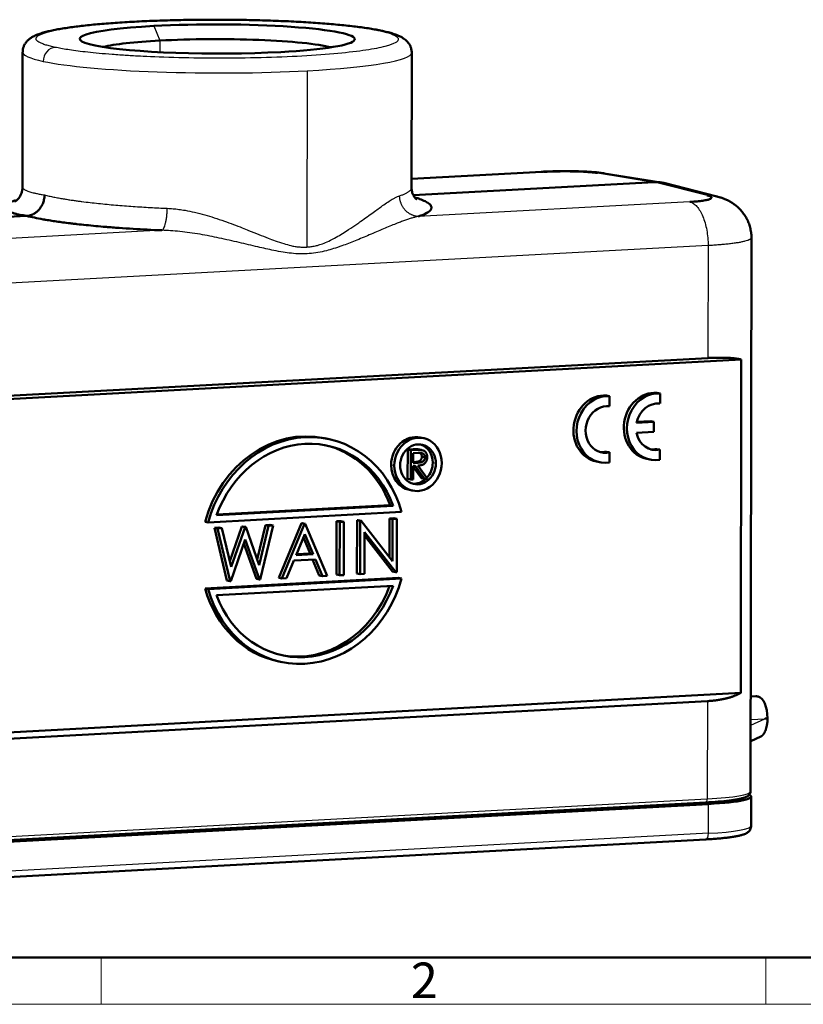
# Model space of a CAD drawing. Units: millimetres. Extents: x 1223 to 1520, y 481 to 691.
# Drawn here: x 1266 to 1325, y 481 to 554 of the extents above; entities that cross this region are included whole.
import ezdxf

# ---------------------------------------------------------------- set-up
doc = ezdxf.new("R2010")
doc.units = ezdxf.units.MM
doc.header["$LTSCALE"] = 65.395
doc.layers.add('1', color=7, linetype='CONTINUOUS', true_color=0xffffff)
doc.layers.add('Dim', color=3, linetype='CONTINUOUS', lineweight=15)
doc.layers.add('图框', color=7, linetype='CONTINUOUS', lineweight=20)
doc.styles.add('Romans字体', font='romans.shx', dxfattribs={"width": 0.75})

# ---------------------------------------------------------------- blocks, each defined once
blk = doc.blocks.new('A4图框-NEW')
at = {"layer": '图框', "lineweight": 50}
blk.add_line((836.855, 484.035), (1126.929, 484.035), dxfattribs=at)
at = {"layer": '图框', "color": 6}
for p, q in [((882.948, 484.035), (882.948, 480.535)), ((932.483, 484.035), (932.483, 480.535))]:
    blk.add_line(p, q, dxfattribs=at)
at = {"layer": '图框', "color": 1, "lineweight": 18}
blk.add_line((833.413, 480.535), (1130.412, 480.535), dxfattribs=at)
at = {"layer": '图框', "color": 6, "insert": (906.025, 483.648), "char_height": 2.652, "width": 2.55791, "attachment_point": 1, "style": 'Romans字体'}
blk.add_mtext('2', dxfattribs=at)

msp = doc.modelspace()

# ---------------------------------------------------------------- linework, layer by layer
at = {"layer": '1', "color": 7, "linetype": 'Continuous', "lineweight": 25}
for p, q in [((1276.346, 553.492), (1276.807, 552.403)), ((1276.807, 552.403), (1276.805, 551.537)), ((1287.777, 550.152), (1287.76, 537.004)), ((1305.409, 542.612), (1295.566, 542.081)), ((1309.431, 542.527), (1313.659, 541.849)), ((1317.611, 540.849), (1313.659, 541.849)), ((1316.313, 540.375), (1296.071, 539.283)), ((1276.96, 538.252), (1256.718, 537.16)), ((1317.67, 537.113), (1258.076, 533.898)), ((1317.67, 537.113), (1317.659, 528.73)), ((1294.273, 520.704), (1294.042, 520.751)), ((1297.378, 520.871), (1297.147, 520.919)), ((1317.624, 503.148), (1317.614, 495.853)), ((1320.852, 503.473), (1321.32, 503.498)), ((1321.412, 503.479), (1320.852, 503.449)), ((1320.849, 501.344), (1321.912, 501.835)), ((1320.85, 501.778), (1321.912, 501.835)), ((1258.02, 492.638), (1317.614, 495.853)), ((1317.701, 493.285), (1317.704, 495.472)), ((1317.701, 493.285), (1257.834, 490.055))]:
    msp.add_line(p, q, dxfattribs=at)
at = {"layer": '1', "color": 7, "linetype": 'Continuous', "lineweight": 50}
for p, q in [((1266.579, 551.546), (1266.566, 541.474)), ((1295.566, 541.435), (1295.579, 551.506)), ((1305.268, 542.62), (1295.567, 542.097)), ((1314.159, 541.823), (1309.926, 542.502)), ((1313.659, 541.849), (1295.697, 540.88)), ((1318.319, 540.78), (1314.36, 541.782)), ((1266.873, 539.325), (1248.469, 538.332)), ((1320.843, 496.414), (1320.899, 537.702)), ((1258.064, 525.515), (1317.659, 528.73)), ((1254.66, 525.089), (1320.138, 528.622)), ((1320.138, 528.622), (1320.104, 503.763)), ((1310.325, 525.89), (1310.094, 525.938)), ((1310.324, 525.131), (1310.325, 525.89)), ((1314.087, 526.089), (1313.856, 526.136)), ((1314.086, 525.329), (1314.087, 526.089)), ((1313.626, 523.969), (1312.338, 523.9)), ((1313.395, 524.017), (1312.351, 523.96)), ((1313.626, 523.969), (1313.395, 524.017)), ((1313.625, 523.217), (1313.626, 523.969)), ((1296.449, 522.759), (1296.218, 522.806)), ((1312.335, 523.147), (1313.625, 523.217)), ((1289.322, 522.705), (1289.091, 522.753)), ((1295.277, 519.712), (1295.28, 521.899)), ((1295.28, 521.899), (1295.67, 521.92)), ((1295.511, 521.852), (1295.28, 521.899)), ((1295.508, 519.664), (1295.511, 521.852)), ((1295.511, 521.852), (1295.901, 521.873)), ((1295.685, 521.637), (1295.684, 520.908)), ((1296.051, 521.657), (1295.685, 521.637)), ((1296.56, 521.324), (1296.33, 521.371)), ((1310.32, 521.699), (1310.089, 521.746)), ((1310.319, 520.948), (1310.32, 521.699)), ((1314.081, 521.897), (1313.85, 521.944)), ((1314.08, 521.147), (1314.081, 521.897)), ((1295.684, 520.683), (1295.683, 519.674)), ((1295.684, 520.908), (1296.042, 520.924)), ((1295.826, 520.691), (1295.684, 520.683)), ((1296.311, 519.767), (1295.684, 520.618)), ((1295.685, 520.966), (1295.811, 520.971)), ((1296.042, 520.924), (1295.811, 520.971)), ((1296.542, 519.72), (1295.826, 520.691)), ((1296.043, 520.703), (1296.758, 519.732)), ((1309.346, 521.005), (1309.577, 520.957)), ((1313.108, 521.203), (1313.338, 521.156)), ((1295.508, 519.664), (1295.277, 519.712)), ((1295.683, 519.674), (1295.508, 519.664)), ((1296.542, 519.72), (1296.311, 519.767)), ((1296.758, 519.732), (1296.542, 519.72)), ((1295.414, 518.888), (1295.645, 518.84)), ((1281.04, 517.007), (1294.195, 517.717)), ((1281.062, 517.068), (1293.964, 517.764)), ((1294.195, 517.717), (1293.964, 517.764)), ((1280.411, 516.476), (1294.822, 517.253)), ((1280.18, 516.523), (1280.411, 516.476)), ((1282.928, 516.174), (1282.974, 516.177)), ((1283.205, 516.13), (1282.974, 516.177)), ((1284.07, 513.695), (1284.685, 516.269)), ((1284.215, 513.287), (1284.916, 516.222)), ((1285.242, 516.239), (1284.28, 512.21)), ((1284.685, 516.269), (1285.011, 516.287)), ((1284.916, 516.222), (1284.685, 516.269)), ((1284.916, 516.222), (1285.242, 516.239)), ((1285.242, 516.239), (1285.011, 516.287)), ((1285.67, 512.345), (1287.358, 516.413)), ((1285.9, 512.298), (1287.589, 516.366)), ((1287.358, 516.413), (1287.403, 516.416)), ((1287.589, 516.366), (1287.358, 516.413)), ((1287.634, 516.369), (1287.403, 516.416)), ((1287.589, 516.366), (1287.634, 516.369)), ((1287.634, 516.369), (1289.266, 512.479)), ((1289.972, 512.577), (1289.978, 516.555)), ((1289.978, 516.555), (1290.296, 516.572)), ((1290.209, 516.507), (1289.978, 516.555)), ((1290.203, 512.53), (1290.209, 516.507)), ((1290.209, 516.507), (1290.527, 516.525)), ((1290.527, 516.525), (1290.296, 516.572)), ((1290.527, 516.525), (1290.522, 512.547)), ((1291.5, 512.66), (1291.506, 516.637)), ((1291.506, 516.637), (1291.573, 516.641)), ((1291.737, 516.59), (1291.506, 516.637)), ((1291.804, 516.593), (1291.573, 516.641)), ((1291.731, 512.612), (1291.737, 516.59)), ((1291.737, 516.59), (1291.804, 516.593)), ((1291.804, 516.593), (1294.143, 513.589)), ((1293.913, 513.886), (1293.916, 516.767)), ((1293.916, 516.767), (1294.235, 516.784)), ((1294.147, 516.72), (1293.916, 516.767)), ((1294.143, 513.589), (1294.147, 516.72)), ((1294.147, 516.72), (1294.466, 516.737)), ((1294.466, 516.737), (1294.235, 516.784)), ((1294.466, 516.737), (1294.46, 512.76)), ((1280.872, 516.064), (1281.201, 516.081)), ((1281.81, 512.137), (1280.872, 516.064)), ((1281.103, 516.016), (1280.872, 516.064)), ((1281.103, 516.016), (1281.432, 516.034)), ((1282.041, 512.09), (1281.103, 516.016)), ((1281.432, 516.034), (1281.201, 516.081)), ((1281.432, 516.034), (1282.122, 513.154)), ((1282.021, 513.575), (1282.928, 516.174)), ((1282.122, 513.154), (1283.159, 516.127)), ((1283.159, 516.127), (1282.928, 516.174)), ((1283.159, 516.127), (1283.205, 516.13)), ((1283.205, 516.13), (1284.215, 513.287)), ((1287.607, 515.592), (1286.962, 514.038)), ((1288.23, 514.106), (1287.607, 515.592)), ((1292.054, 515.753), (1292.05, 512.63)), ((1294.388, 512.756), (1292.054, 515.753)), ((1294.157, 512.803), (1292.054, 515.504)), ((1283.171, 515.192), (1282.087, 512.092)), ((1284.003, 512.255), (1283.065, 514.889)), ((1284.234, 512.208), (1283.171, 515.192)), ((1287.999, 514.154), (1287.502, 515.339)), ((1286.962, 514.038), (1288.23, 514.106)), ((1286.988, 514.099), (1287.999, 514.154)), ((1288.23, 514.106), (1287.999, 514.154)), ((1286.789, 513.621), (1286.248, 512.317)), ((1288.397, 513.707), (1286.789, 513.621)), ((1288.689, 512.508), (1288.191, 513.696)), ((1288.92, 512.461), (1288.397, 513.707)), ((1288.92, 512.461), (1288.689, 512.508)), ((1290.203, 512.53), (1289.972, 512.577)), ((1290.522, 512.547), (1290.203, 512.53)), ((1291.731, 512.612), (1291.5, 512.66)), ((1292.05, 512.63), (1291.731, 512.612)), ((1294.388, 512.756), (1294.157, 512.803)), ((1294.46, 512.76), (1294.388, 512.756)), ((1294.584, 512.329), (1280.174, 511.552)), ((1294.815, 512.282), (1280.405, 511.504)), ((1282.041, 512.09), (1281.81, 512.137)), ((1282.087, 512.092), (1282.041, 512.09)), ((1284.234, 512.208), (1284.003, 512.255)), ((1284.28, 512.21), (1284.234, 512.208)), ((1285.9, 512.298), (1285.67, 512.345)), ((1286.248, 512.317), (1285.9, 512.298)), ((1289.266, 512.479), (1288.92, 512.461)), ((1294.815, 512.282), (1294.584, 512.329)), ((1280.405, 511.504), (1280.174, 511.552)), ((1294.187, 511.751), (1281.032, 511.041)), ((1285.674, 506.1), (1285.905, 506.052)), ((1254.627, 500.231), (1320.104, 503.763)), ((1317.624, 503.148), (1258.03, 499.933)), ((1321.237, 503.504), (1320.852, 503.483)), ((1321.412, 503.479), (1321.32, 503.498)), ((1320.848, 500.153), (1321.604, 500.503)), ((1320.279, 495.915), (1320.279, 495.921)), ((1320.875, 493.836), (1320.878, 496.023)), ((1317.473, 495.52), (1257.606, 492.29)), ((1317.704, 495.472), (1257.837, 492.242)), ((1257.897, 492.367), (1317.492, 495.582)), ((1257.63, 489.603), (1317.497, 492.833))]:
    msp.add_line(p, q, dxfattribs=at)
for centre, major_axis, ratio, start_param, end_param in [((1281.081, 552.52), (10.25, -0.014), 0.106159, 5.192699, 8.334292), ((1281.081, 552.52), (10.25, -0.014), 0.106159, 2.051107, 5.192699), ((1281.079, 551.526), (-9.25, 0.013), 0.106159, 5.192699, 5.878499), ((1281.079, 551.526), (-9.25, 0.013), 0.106159, 3.546358, 5.192699), ((1309.849, 523.454), (0.502, 2.449), 0.88184, 0.117557, 3.141547), ((1310.08, 523.406), (0.502, 2.449), 0.88184, 0.117557, 3.478187), ((1313.61, 523.652), (0.502, 2.449), 0.88184, 0.117557, 3.141547), ((1313.841, 523.605), (0.502, 2.449), 0.88184, 0.117557, 3.478187), ((1310.087, 523.402), (-0.351, -1.711), 0.88184, 3.216464, 6.662466), ((1313.848, 523.601), (-0.351, -1.711), 0.88184, 3.216464, 4.718442), ((1287.382, 514.426), (1.708, 8.327), 0.88184, 0.000017, 1.49934), ((1287.613, 514.379), (1.708, 8.327), 0.88184, 5.237997, 7.782525), ((1295.816, 520.847), (0.402, 1.959), 0.88184, 0.000047, 1.797872), ((1296.047, 520.799), (0.402, 1.959), 0.88184, 4.939465, 8.081058), ((1313.848, 523.601), (-0.351, -1.711), 0.88184, 5.155129, 6.662466), ((1287.613, 514.379), (1.608, 7.837), 0.88184, 5.323862, 7.696661), ((1287.382, 514.426), (1.608, 7.837), 0.88184, 5.323862, 6.266493), ((1296.047, 520.799), (0.301, 1.469), 0.88184, 4.939465, 8.081058), ((1295.816, 520.847), (0.301, 1.469), 0.88184, 4.939465, 6.193991), ((1309.856, 523.45), (-0.351, -1.711), 0.88184, 0.076625, 0.379281), ((1313.618, 523.648), (-0.351, -1.711), 0.88184, 0.076612, 0.379281), ((1295.816, 520.847), (0.402, 1.959), 0.88184, 1.797872, 3.141639), ((1296.047, 520.799), (0.402, 1.959), 0.88184, 1.797872, 4.939465), ((1296.047, 520.799), (0.301, 1.469), 0.88184, 1.797872, 4.939465), ((1295.816, 520.847), (0.301, 1.469), 0.88184, 4.109152, 4.939465), ((1295.816, 520.847), (0.301, 1.469), 0.88184, 3.23088, 4.041902), ((1287.613, 514.379), (1.708, 8.327), 0.88184, 2.096404, 4.640933), ((1287.382, 514.426), (1.708, 8.327), 0.88184, 2.096404, 3.141609), ((1287.613, 514.379), (1.608, 7.837), 0.88184, 2.182269, 4.555068), ((1287.382, 514.426), (1.608, 7.837), 0.88184, 3.158305, 4.546912), ((1321.318, 502.006), (0.081, -1.498), 0.459443, 3.021785, 3.141611), ((1321.41, 501.987), (0.081, -1.498), 0.459443, 1.476264, 3.021785), ((1314.978, 496.031), (-5.4, 0.007), 0.106159, 2.051107, 2.939613), ((1314.842, 496.124), (5.7, -0.008), 0.106159, 5.192699, 5.592637), ((1314.978, 496.031), (-5.9, 0.008), 0.106159, 2.051107, 3.349591)]:
    msp.add_ellipse(centre, major_axis=major_axis, ratio=ratio, start_param=start_param, end_param=end_param, dxfattribs=at)
at = {"layer": '1', "color": 7, "linetype": 'Continuous', "lineweight": 25}
for centre, major_axis, ratio, start_param, end_param in [((1293.149, 552.152), (0.209, 0.978), 0.888911, 6.282915, 6.517062), ((1281.079, 551.526), (-14.5, 0.02), 0.106159, 6.283167, 6.747871), ((1269.01, 550.9), (-0.209, -0.978), 0.888911, 3.375465, 4.946264), ((1281.079, 551.526), (-14.5, 0.02), 0.106159, 2.051107, 3.141525), ((1281.079, 551.526), (-14.5, 0.02), 0.106159, 0.464686, 2.051107), ((1314.843, 496.422), (-6, 0.008), 0.106159, 2.051107, 3.141578), ((1317.476, 495.882), (0.016, -0.3), 0.459443, 0.000015, 1.450989), ((1314.975, 493.844), (-5.9, 0.008), 0.106159, 2.051107, 3.141583), ((1317.47, 493.332), (0.027, -0.499), 0.459443, 0.000015, 1.450989)]:
    msp.add_ellipse(centre, major_axis=major_axis, ratio=ratio, start_param=start_param, end_param=end_param, dxfattribs=at)
at = {"layer": '1', "color": 7, "linetype": 'Continuous', "lineweight": 50, "extrusion": (-1e-16, 1.5e-15, -1)}
msp.add_open_spline([(1293.357, 553.13), (1293.288, 553.145), (1293.076, 553.188), (1292.698, 553.257), (1292.207, 553.336), (1291.682, 553.409), (1291.124, 553.478), (1290.534, 553.543), (1289.913, 553.603), (1289.263, 553.659), (1288.585, 553.711), (1287.882, 553.758), (1287.156, 553.8), (1286.409, 553.838), (1285.643, 553.87), (1284.862, 553.898), (1284.068, 553.921), (1283.263, 553.938), (1282.451, 553.951), (1281.635, 553.958), (1280.816, 553.96), (1279.998, 553.957), (1279.184, 553.948), (1278.377, 553.935), (1277.579, 553.916), (1276.794, 553.892), (1276.023, 553.863), (1275.27, 553.83), (1274.537, 553.791), (1273.826, 553.748), (1273.141, 553.7), (1272.482, 553.647), (1271.853, 553.59), (1271.255, 553.529), (1270.689, 553.464), (1270.158, 553.395), (1269.662, 553.321), (1269.201, 553.242), (1268.775, 553.159), (1268.384, 553.069), (1268.021, 552.969), (1267.68, 552.853), (1267.402, 552.73), (1267.178, 552.596), (1267.014, 552.47), (1266.871, 552.327), (1266.749, 552.161), (1266.653, 551.969), (1266.592, 551.76), (1266.582, 551.616), (1266.583, 551.546)], degree=3, knots=[0, 0, 0, 0, 0.011768, 0.035326, 0.058504, 0.081386, 0.104072, 0.126624, 0.149079, 0.171464, 0.193795, 0.216085, 0.238343, 0.260577, 0.282792, 0.304991, 0.327179, 0.349358, 0.371531, 0.3937, 0.415867, 0.438033, 0.4602, 0.48237, 0.504545, 0.526727, 0.548918, 0.571121, 0.59334, 0.615579, 0.637842, 0.660137, 0.682472, 0.70486, 0.727316, 0.749864, 0.772537, 0.795388, 0.8185, 0.842012, 0.866181, 0.891517, 0.919066, 0.935212, 0.948726, 0.960484, 0.971162, 0.981246, 0.99105, 1, 1, 1, 1], dxfattribs=at)
at = {"layer": '1', "color": 7, "linetype": 'Continuous', "lineweight": 25, "extrusion": (0, 3.1e-15, -1)}
msp.add_rational_spline([(1269.011, 551.894), (1257.102, 554.433), (1280.774, 555.686), (1293.054, 553.166)], [1, 0.338541372926, 0.338541372926, 1], degree=3, dxfattribs=at)
at = {"layer": '1', "color": 7, "linetype": 'Continuous', "lineweight": 25}
msp.add_rational_spline([(1293.15, 553.146), (1305.06, 550.607), (1281.387, 549.355), (1269.107, 551.874)], [1, 0.338541372927, 0.338541372927, 1], degree=3, dxfattribs=at)
at = {"layer": '1', "color": 7, "linetype": 'Continuous', "lineweight": 25, "extrusion": (-1.02936e-10, -4.92258e-10, -1)}
msp.add_rational_spline([(1293.054, 553.166), (1293.087, 553.16), (1293.119, 553.153), (1293.15, 553.146)], [1, 0.999979656932, 0.999979656932, 1], degree=3, dxfattribs=at)
at = {"layer": '1', "color": 7, "linetype": 'Continuous', "lineweight": 50, "extrusion": (3.9e-15, 6e-15, -1)}
msp.add_open_spline([(1295.576, 551.506), (1295.577, 551.519), (1295.585, 551.61), (1295.552, 551.779), (1295.482, 551.99), (1295.379, 552.171), (1295.257, 552.325), (1295.118, 552.456), (1294.96, 552.574), (1294.767, 552.687), (1294.515, 552.803), (1294.206, 552.914), (1293.848, 553.017), (1293.561, 553.086), (1293.393, 553.122), (1293.357, 553.13)], degree=3, knots=[0, 0, 0, 0, 0.009013, 0.064905, 0.119617, 0.174656, 0.232031, 0.294462, 0.365851, 0.452199, 0.563402, 0.710012, 0.841304, 0.966356, 1, 1, 1, 1], dxfattribs=at)
at = {"layer": '1', "color": 7, "linetype": 'Continuous', "lineweight": 25, "extrusion": (1.50998e-10, 7.22101e-10, -1)}
msp.add_rational_spline([(1269.107, 551.874), (1269.075, 551.881), (1269.043, 551.888), (1269.011, 551.894)], [1, 0.999979656932, 0.999979656932, 1], degree=3, dxfattribs=at)
at = {"layer": '1', "color": 7, "linetype": 'Continuous', "lineweight": 50, "extrusion": (5e-16, 2.11e-14, -1)}
msp.add_open_spline([(1309.951, 542.498), (1309.894, 542.507), (1309.716, 542.534), (1309.425, 542.568), (1309.062, 542.6), (1308.691, 542.624), (1308.303, 542.642), (1307.895, 542.656), (1307.482, 542.663), (1307.064, 542.666), (1306.645, 542.664), (1306.228, 542.657), (1305.818, 542.645), (1305.489, 542.632), (1305.3, 542.622), (1305.239, 542.619)], degree=3, knots=[0, 0, 0, 0, 0.04669, 0.14523, 0.232466, 0.314202, 0.399809, 0.482309, 0.563137, 0.643073, 0.7226, 0.802084, 0.881767, 0.962007, 1, 1, 1, 1], dxfattribs=at)
at = {"layer": '1', "color": 7, "linetype": 'Continuous', "lineweight": 25, "extrusion": (-6.4e-15, -1.127e-13, -1)}
msp.add_open_spline([(1305.268, 542.62), (1305.314, 542.623), (1305.362, 542.62), (1305.409, 542.612)], degree=3, dxfattribs=at)
at = {"layer": '1', "color": 7, "linetype": 'Continuous', "lineweight": 50, "extrusion": (5e-16, 2.32e-14, -1)}
msp.add_open_spline([(1305.409, 542.612), (1305.565, 542.621), (1305.916, 542.636), (1306.486, 542.651), (1307.096, 542.655), (1307.693, 542.648), (1308.254, 542.63), (1308.755, 542.602), (1309.151, 542.567), (1309.352, 542.54), (1309.431, 542.527)], degree=3, knots=[0, 0, 0, 0, 0.113114, 0.243249, 0.373424, 0.503567, 0.633713, 0.763896, 0.894044, 1, 1, 1, 1], dxfattribs=at)
at = {"layer": '1', "color": 7, "linetype": 'Continuous', "lineweight": 25, "extrusion": (6.1e-15, 1.199e-13, -1)}
msp.add_open_spline([(1309.431, 542.527), (1309.597, 542.537), (1309.763, 542.528), (1309.927, 542.502)], degree=3, dxfattribs=at)
at = {"layer": '1', "color": 7, "linetype": 'Continuous', "lineweight": 50, "extrusion": (-1.7e-15, 1e-15, -1)}
msp.add_open_spline([(1266.564, 541.473), (1266.565, 541.467), (1266.572, 541.377), (1266.543, 541.201), (1266.478, 540.974), (1266.383, 540.787), (1266.282, 540.643), (1266.186, 540.538), (1266.104, 540.467), (1266.042, 540.422), (1266.007, 540.402), (1266.001, 540.399), (1266.001, 540.399)], degree=3, knots=[0, 0, 0, 0, 0.007942, 0.122291, 0.23259, 0.339137, 0.443379, 0.547847, 0.655214, 0.769229, 0.89362, 1, 1, 1, 1], dxfattribs=at)
at = {"layer": '1', "color": 7, "linetype": 'Continuous', "lineweight": 25, "extrusion": (7.3e-15, 2.12e-14, -1)}
msp.add_open_spline([(1266.566, 541.474), (1266.566, 541.473), (1266.566, 541.458), (1266.572, 541.431), (1266.593, 541.391), (1266.629, 541.351), (1266.68, 541.311), (1266.743, 541.273), (1266.819, 541.234), (1266.913, 541.194), (1267.032, 541.151), (1267.183, 541.104), (1267.371, 541.054), (1267.601, 541.001), (1267.875, 540.945), (1268.093, 540.908), (1268.206, 540.889)], degree=3, knots=[0, 0, 0, 0, 0.006971, 0.069856, 0.133601, 0.198206, 0.263672, 0.329997, 0.389543, 0.456005, 0.529383, 0.609676, 0.696885, 0.791008, 0.892047, 1, 1, 1, 1], dxfattribs=at)
at = {"layer": '1', "color": 7, "linetype": 'Continuous', "lineweight": 25, "extrusion": (3.1e-15, -5e-15, -1)}
msp.add_open_spline([(1294.677, 540.829), (1294.718, 540.842), (1294.8, 540.869), (1294.913, 540.911), (1295.019, 540.954), (1295.117, 540.998), (1295.207, 541.043), (1295.289, 541.089), (1295.361, 541.137), (1295.423, 541.185), (1295.475, 541.234), (1295.516, 541.284), (1295.545, 541.336), (1295.562, 541.386), (1295.566, 541.419), (1295.566, 541.435)], degree=3, knots=[0, 0, 0, 0, 0.070621, 0.142417, 0.215388, 0.289535, 0.364857, 0.441355, 0.519028, 0.597876, 0.6779, 0.7591, 0.841474, 0.925024, 1, 1, 1, 1], dxfattribs=at)
at = {"layer": '1', "color": 7, "linetype": 'Continuous', "lineweight": 50, "extrusion": (-1.61e-14, -8e-15, -1)}
msp.add_open_spline([(1295.968, 540.54), (1295.968, 540.54), (1295.959, 540.546), (1295.918, 540.578), (1295.852, 540.643), (1295.769, 540.747), (1295.678, 540.9), (1295.603, 541.107), (1295.565, 541.296), (1295.569, 541.406), (1295.571, 541.434)], degree=3, knots=[0, 0, 0, 0, 0.135326, 0.275138, 0.406511, 0.533272, 0.6731, 0.812454, 0.952137, 1, 1, 1, 1], dxfattribs=at)
at = {"layer": '1', "color": 7, "linetype": 'Continuous', "lineweight": 50, "extrusion": (1.4e-15, 1.41e-14, -1)}
msp.add_rational_spline([(1314.36, 541.782), (1314.128, 541.84), (1313.892, 541.862), (1313.659, 541.849)], [0.913616563597, 0.936095655263, 0.964890134064, 1], degree=3, dxfattribs=at)
at = {"layer": '1', "color": 7, "linetype": 'Continuous', "lineweight": 50, "extrusion": (2e-15, 5e-15, -1)}
msp.add_open_spline([(1266.873, 539.325), (1266.693, 539.356), (1266.443, 539.402), (1266.185, 539.458), (1266.065, 539.486), (1266.007, 539.5), (1265.978, 539.507), (1265.964, 539.511), (1265.958, 539.512), (1265.954, 539.513), (1265.952, 539.514), (1265.798, 539.554), (1265.599, 539.613), (1265.419, 539.684), (1265.342, 539.72), (1265.306, 539.738), (1265.289, 539.747), (1265.281, 539.751), (1265.278, 539.753), (1265.275, 539.755), (1265.275, 539.755), (1265.18, 539.809), (1265.09, 539.888), (1265.071, 539.982), (1265.083, 540.029), (1265.094, 540.053), (1265.101, 540.065), (1265.105, 540.071), (1265.107, 540.073), (1265.108, 540.075), (1265.109, 540.076), (1265.109, 540.076), (1265.209, 540.217), (1265.525, 540.354), (1266.056, 540.489)], degree=3, knots=[0, 0, 0, 0, 0.125, 0.1875, 0.21875, 0.234375, 0.242187, 0.246094, 0.248047, 0.248047, 0.25, 0.25, 0.375, 0.4375, 0.46875, 0.484375, 0.492187, 0.496094, 0.498047, 0.498047, 0.5, 0.5, 0.625, 0.6875, 0.71875, 0.734375, 0.742187, 0.746094, 0.748047, 0.749023, 0.749023, 0.75, 0.75, 1, 1, 1, 1], dxfattribs=at)
at = {"layer": '1', "color": 7, "linetype": 'Continuous', "lineweight": 50, "extrusion": (-6e-15, 5.8e-15, -1)}
msp.add_open_spline([(1266.873, 539.325), (1266.9, 539.327), (1266.953, 539.331), (1267.032, 539.344), (1267.111, 539.361), (1267.19, 539.384), (1267.267, 539.412), (1267.343, 539.446), (1267.417, 539.484), (1267.49, 539.527), (1267.56, 539.575), (1267.628, 539.628), (1267.694, 539.685), (1267.756, 539.747), (1267.819, 539.816), (1267.883, 539.897), (1267.949, 539.994), (1268.014, 540.105), (1268.074, 540.232), (1268.128, 540.375), (1268.17, 540.533), (1268.2, 540.707), (1268.204, 540.827), (1268.206, 540.889)], degree=3, knots=[0, 0, 0, 0, 0.038102, 0.076265, 0.114489, 0.152775, 0.191122, 0.229531, 0.268002, 0.306534, 0.345128, 0.383784, 0.422501, 0.46128, 0.500121, 0.545962, 0.596559, 0.651913, 0.712023, 0.776887, 0.846506, 0.920877, 1, 1, 1, 1], dxfattribs=at)
at = {"layer": '1', "color": 7, "linetype": 'Continuous', "lineweight": 25, "extrusion": (5e-15, 4.63e-14, -1)}
msp.add_open_spline([(1268.206, 540.889), (1268.262, 540.875), (1268.373, 540.848), (1268.547, 540.809), (1268.722, 540.771), (1268.898, 540.735), (1269.075, 540.701), (1269.251, 540.668), (1269.426, 540.636), (1269.599, 540.607), (1269.77, 540.578), (1269.938, 540.551), (1270.103, 540.526), (1270.264, 540.501), (1270.421, 540.479), (1270.573, 540.457), (1270.72, 540.437), (1270.862, 540.418), (1271.151, 540.38), (1271.6, 540.325), (1272.224, 540.256), (1272.86, 540.193), (1273.504, 540.135), (1274.152, 540.083), (1274.801, 540.035), (1275.447, 539.993), (1276.09, 539.956), (1276.724, 539.922), (1277.148, 539.904), (1277.357, 539.894)], degree=3, knots=[0, 0, 0, 0, 0.02997, 0.059052, 0.087245, 0.11455, 0.140967, 0.166496, 0.191136, 0.214888, 0.237752, 0.259727, 0.280814, 0.301013, 0.320323, 0.338745, 0.356279, 0.372925, 0.388682, 0.456994, 0.523711, 0.588832, 0.652357, 0.714287, 0.774621, 0.833359, 0.890502, 0.946049, 1, 1, 1, 1], dxfattribs=at)
at = {"layer": '1', "color": 7, "linetype": 'Continuous', "lineweight": 25, "extrusion": (-4.08e-14, 6.94e-14, -1)}
msp.add_open_spline([(1287.76, 537.004), (1287.813, 537.008), (1287.921, 537.015), (1288.081, 537.035), (1288.24, 537.061), (1288.397, 537.093), (1288.564, 537.134), (1288.741, 537.187), (1289.025, 537.286), (1289.435, 537.464), (1290.099, 537.811), (1290.796, 538.246), (1291.391, 538.649), (1292.013, 539.089), (1292.678, 539.57), (1293.333, 540.045), (1293.797, 540.36), (1294.1, 540.551), (1294.333, 540.682), (1294.515, 540.77), (1294.624, 540.809), (1294.677, 540.829)], degree=3, knots=[0, 0, 0, 0, 0.016269, 0.032555, 0.048875, 0.065252, 0.081703, 0.101414, 0.121954, 0.174428, 0.239687, 0.356854, 0.438102, 0.480598, 0.619716, 0.736874, 0.808287, 0.874764, 0.917673, 0.959385, 1, 1, 1, 1], dxfattribs=at)
at = {"layer": '1', "color": 7, "linetype": 'Continuous', "lineweight": 25, "extrusion": (-1.5e-15, -1.7e-15, -1)}
msp.add_rational_spline([(1296.071, 539.283), (1295.255, 539.327), (1294.68, 539.965), (1294.677, 540.829)], [1.16845263123, 0.943841583322, 0.943849123176, 1.16847525079], degree=3, dxfattribs=at)
at = {"layer": '1', "color": 7, "linetype": 'Continuous', "lineweight": 50, "extrusion": (1.9e-15, 3.2e-15, -1)}
msp.add_open_spline([(1295.807, 540.708), (1295.866, 540.69), (1295.958, 540.661), (1296.063, 540.627), (1296.121, 540.606), (1296.15, 540.596), (1296.164, 540.591), (1296.17, 540.589), (1296.174, 540.588), (1296.175, 540.587), (1296.33, 540.531), (1296.529, 540.448), (1296.709, 540.35), (1296.786, 540.3), (1296.821, 540.275), (1296.838, 540.263), (1296.846, 540.257), (1296.85, 540.254), (1296.852, 540.252), (1296.853, 540.252), (1296.947, 540.178), (1297.038, 540.07), (1297.057, 539.944), (1297.045, 539.882), (1297.033, 539.85), (1297.026, 539.834), (1297.022, 539.827), (1297.02, 539.823), (1297.019, 539.821), (1297.019, 539.82), (1297.019, 539.819), (1296.918, 539.633), (1296.603, 539.454), (1296.071, 539.283)], degree=3, knots=[0, 0, 0, 0, 0.05621, 0.09251, 0.110659, 0.119734, 0.124272, 0.12654, 0.12654, 0.128809, 0.128809, 0.274008, 0.346607, 0.382907, 0.401056, 0.410131, 0.414669, 0.416937, 0.416937, 0.419206, 0.419206, 0.564405, 0.637004, 0.673303, 0.691453, 0.700528, 0.705066, 0.707334, 0.708469, 0.708469, 0.709603, 0.709603, 1, 1, 1, 1], dxfattribs=at)
at = {"layer": '1', "color": 7, "linetype": 'Continuous', "lineweight": 50, "extrusion": (3e-16, -1.2e-15, -1)}
msp.add_open_spline([(1317.611, 540.849), (1317.69, 540.829), (1317.829, 540.785), (1317.937, 540.714), (1317.927, 540.64), (1317.795, 540.569), (1317.546, 540.504), (1317.19, 540.447), (1316.77, 540.404), (1316.459, 540.383), (1316.313, 540.375)], degree=3, knots=[0, 0, 0, 0, 0.113129, 0.243277, 0.37346, 0.503605, 0.633748, 0.763923, 0.894058, 1, 1, 1, 1], dxfattribs=at)
at = {"layer": '1', "color": 7, "linetype": 'Continuous', "lineweight": 25, "extrusion": (-1.45e-14, -1.374e-13, -1)}
msp.add_open_spline([(1318.319, 540.78), (1318.258, 540.795), (1318.197, 540.808), (1317.963, 540.848), (1317.787, 540.858), (1317.611, 540.849)], degree=3, knots=[0, 0, 0, 0, 0.265314, 0.265314, 1, 1, 1, 1], dxfattribs=at)
at = {"layer": '1', "color": 7, "linetype": 'Continuous', "lineweight": 50, "extrusion": (-1.4e-15, -1.3e-15, -1)}
msp.add_open_spline([(1320.898, 537.702), (1320.898, 537.706), (1320.906, 537.839), (1320.878, 538.097), (1320.811, 538.464), (1320.699, 538.81), (1320.552, 539.131), (1320.375, 539.426), (1320.173, 539.691), (1319.951, 539.925), (1319.715, 540.128), (1319.473, 540.3), (1319.228, 540.443), (1318.985, 540.559), (1318.741, 540.655), (1318.51, 540.729), (1318.36, 540.77), (1318.291, 540.787)], degree=3, knots=[0, 0, 0, 0, 0.003061, 0.086093, 0.166666, 0.245031, 0.321361, 0.395774, 0.468338, 0.539053, 0.607881, 0.674782, 0.739922, 0.804194, 0.869654, 0.939448, 1, 1, 1, 1], dxfattribs=at)
at = {"layer": '1', "color": 7, "linetype": 'Continuous', "lineweight": 25, "extrusion": (9.1e-15, -2.4e-15, -1)}
msp.add_open_spline([(1276.96, 538.252), (1276.984, 538.263), (1277.009, 538.284), (1277.059, 538.343), (1277.083, 538.382), (1277.13, 538.476), (1277.152, 538.531), (1277.195, 538.657), (1277.215, 538.727), (1277.252, 538.878), (1277.268, 538.96), (1277.298, 539.133), (1277.311, 539.223), (1277.332, 539.41), (1277.34, 539.506), (1277.352, 539.7), (1277.356, 539.797), (1277.357, 539.894)], degree=3, knots=[0, 0, 0, 0, 0.125, 0.125, 0.25, 0.25, 0.375, 0.375, 0.5, 0.5, 0.625, 0.625, 0.75, 0.75, 0.875, 0.875, 1, 1, 1, 1], dxfattribs=at)
at = {"layer": '1', "color": 7, "linetype": 'Continuous', "lineweight": 25, "extrusion": (-1.1e-14, -3.58e-14, -1)}
msp.add_open_spline([(1277.357, 539.894), (1277.428, 539.891), (1277.571, 539.884), (1277.787, 539.866), (1278.006, 539.844), (1278.229, 539.816), (1278.455, 539.783), (1278.844, 539.717), (1279.412, 539.599), (1280.137, 539.412), (1280.878, 539.188), (1281.815, 538.872), (1282.67, 538.549), (1283.523, 538.209), (1284.167, 537.951), (1284.822, 537.691), (1285.436, 537.459), (1286.003, 537.266), (1286.498, 537.128), (1286.874, 537.052), (1287.169, 537.012), (1287.463, 536.993), (1287.66, 537.001), (1287.76, 537.004)], degree=3, knots=[0, 0, 0, 0, 0.019587, 0.039441, 0.059573, 0.079995, 0.10072, 0.121758, 0.186989, 0.256973, 0.322621, 0.394024, 0.522043, 0.568639, 0.644005, 0.712141, 0.764081, 0.828286, 0.882364, 0.912334, 0.940727, 0.970143, 1, 1, 1, 1], dxfattribs=at)
at = {"layer": '1', "color": 7, "linetype": 'Continuous', "lineweight": 25, "extrusion": (-7e-15, -3.2e-15, -1)}
msp.add_open_spline([(1316.313, 540.375), (1316.402, 540.353), (1316.492, 540.313), (1316.667, 540.196), (1316.753, 540.119), (1316.918, 539.933), (1316.996, 539.823), (1317.144, 539.575), (1317.213, 539.436), (1317.338, 539.135), (1317.395, 538.972), (1317.493, 538.63), (1317.535, 538.449), (1317.602, 538.078), (1317.628, 537.887), (1317.662, 537.501), (1317.67, 537.306), (1317.67, 537.113)], degree=3, knots=[0, 0, 0, 0, 0.125, 0.125, 0.25, 0.25, 0.375, 0.375, 0.5, 0.5, 0.625, 0.625, 0.75, 0.75, 0.875, 0.875, 1, 1, 1, 1], dxfattribs=at)
at = {"layer": '1', "color": 7, "linetype": 'Continuous', "lineweight": 50, "extrusion": (5e-15, 4.63e-14, -1)}
msp.add_open_spline([(1276.96, 538.252), (1276.221, 538.283), (1275.144, 538.337), (1273.944, 538.417), (1273.358, 538.46), (1273.068, 538.483), (1272.924, 538.495), (1272.853, 538.5), (1272.817, 538.503), (1272.801, 538.505), (1272.791, 538.506), (1272.785, 538.506), (1272.27, 538.549), (1271.535, 538.617), (1270.729, 538.704), (1270.339, 538.749), (1270.148, 538.773), (1270.053, 538.784), (1270.006, 538.79), (1269.986, 538.793), (1269.972, 538.794), (1269.964, 538.795), (1269.619, 538.839), (1269.133, 538.906), (1268.606, 538.987), (1268.353, 539.029), (1268.23, 539.05), (1268.168, 539.061), (1268.138, 539.066), (1268.125, 539.069), (1268.116, 539.07), (1268.111, 539.071), (1267.647, 539.153), (1267.236, 539.238), (1266.873, 539.325)], degree=3, knots=[0, 0, 0, 0, 0.125, 0.1875, 0.21875, 0.234375, 0.242188, 0.246094, 0.248047, 0.249023, 0.249023, 0.25, 0.25, 0.375, 0.4375, 0.46875, 0.484375, 0.492188, 0.496094, 0.498047, 0.498047, 0.5, 0.5, 0.625, 0.6875, 0.71875, 0.734375, 0.742188, 0.746094, 0.748047, 0.748047, 0.75, 0.75, 1, 1, 1, 1], dxfattribs=at)
at = {"layer": '1', "color": 7, "linetype": 'Continuous', "lineweight": 25, "extrusion": (0, 5e-16, -1)}
msp.add_open_spline([(1296.071, 539.283), (1295.997, 539.267), (1295.844, 539.236), (1295.597, 539.168), (1295.33, 539.086), (1295.042, 538.987), (1294.733, 538.873), (1294.219, 538.672), (1293.461, 538.355), (1292.442, 537.918), (1291.401, 537.48), (1290.504, 537.134), (1289.784, 536.889), (1288.991, 536.656), (1288.161, 536.51), (1287.281, 536.485), (1286.631, 536.529), (1285.972, 536.624), (1285.142, 536.779), (1284.054, 537.025), (1282.702, 537.35), (1281.267, 537.676), (1280.031, 537.92), (1279.048, 538.076), (1278.317, 538.167), (1277.625, 538.23), (1277.177, 538.245), (1276.96, 538.252)], degree=3, knots=[0, 0, 0, 0, 0.018629, 0.038082, 0.058371, 0.079504, 0.10149, 0.124337, 0.185754, 0.250552, 0.312412, 0.36799, 0.400369, 0.42868, 0.492845, 0.525099, 0.557903, 0.587248, 0.620444, 0.677586, 0.742578, 0.810489, 0.875126, 0.909155, 0.941291, 0.971561, 1, 1, 1, 1], dxfattribs=at)
at = {"layer": '1', "color": 7, "linetype": 'Continuous', "lineweight": 25, "extrusion": (5e-16, -2.6e-15, -1)}
msp.add_open_spline([(1320.899, 537.702), (1320.899, 537.701), (1320.899, 537.693), (1320.896, 537.678), (1320.886, 537.656), (1320.871, 537.635), (1320.85, 537.615), (1320.825, 537.595), (1320.796, 537.576), (1320.764, 537.558), (1320.728, 537.541), (1320.69, 537.524), (1320.649, 537.508), (1320.566, 537.478), (1320.423, 537.435), (1320.19, 537.382), (1319.918, 537.331), (1319.611, 537.284), (1319.272, 537.242), (1318.906, 537.203), (1318.514, 537.168), (1318.104, 537.138), (1317.814, 537.121), (1317.67, 537.113)], degree=3, knots=[0, 0, 0, 0, 0.001973, 0.032116, 0.061427, 0.089908, 0.117558, 0.144377, 0.170366, 0.195523, 0.21985, 0.243346, 0.266011, 0.287846, 0.370706, 0.452633, 0.533627, 0.613688, 0.692817, 0.771012, 0.848274, 0.924604, 1, 1, 1, 1], dxfattribs=at)
at = {"layer": '1', "color": 7, "linetype": 'Continuous', "lineweight": 50, "extrusion": (-1.5e-15, -4.06e-14, -1)}
msp.add_rational_spline([(1317.659, 528.73), (1318.713, 528.787), (1319.563, 528.75), (1320.138, 528.622)], [1, 0.971618071828, 0.971618071828, 1], degree=3, dxfattribs=at)
at = {"layer": '1', "color": 7, "linetype": 'Continuous', "lineweight": 50, "extrusion": (-1e-16, -7e-14, -1)}
msp.add_open_spline([(1295.67, 521.92), (1295.988, 521.936), (1296.112, 521.914)], degree=2, dxfattribs=at)
at = {"layer": '1', "color": 7, "linetype": 'Continuous', "lineweight": 50}
for points, degree in [([(1295.901, 521.873), (1295.67, 521.92)], 1), ([(1296.343, 521.869), (1296.266, 521.885), (1296.189, 521.901), (1296.112, 521.917)], 3)]:
    msp.add_open_spline(points, degree=degree, dxfattribs=at)
at = {"layer": '1', "color": 7, "linetype": 'Continuous', "lineweight": 50, "extrusion": (-5.9e-15, 8.9e-15, -1)}
msp.add_open_spline([(1295.811, 520.971), (1295.827, 520.972), (1295.86, 520.974), (1295.907, 520.979), (1295.95, 520.984), (1295.99, 520.991), (1296.027, 520.998), (1296.06, 521.007), (1296.091, 521.017), (1296.126, 521.031), (1296.165, 521.053), (1296.207, 521.085), (1296.244, 521.123), (1296.274, 521.167), (1296.299, 521.214), (1296.316, 521.265), (1296.328, 521.317), (1296.329, 521.353), (1296.33, 521.371)], degree=3, knots=[0, 0, 0, 0, 0.071668, 0.138913, 0.201185, 0.259124, 0.312255, 0.360682, 0.405086, 0.445102, 0.518778, 0.589462, 0.658462, 0.727283, 0.796322, 0.863175, 0.930949, 1, 1, 1, 1], dxfattribs=at)
at = {"layer": '1', "color": 7, "linetype": 'Continuous', "lineweight": 50, "extrusion": (-2e-16, -3.28e-14, -1)}
msp.add_open_spline([(1295.901, 521.872), (1296.049, 521.884), (1296.197, 521.884), (1296.343, 521.869)], degree=3, dxfattribs=at)
at = {"layer": '1', "color": 7, "linetype": 'Continuous', "lineweight": 50, "extrusion": (-4e-16, 6e-16, -1)}
msp.add_open_spline([(1296.042, 520.924), (1296.058, 520.925), (1296.091, 520.927), (1296.137, 520.932), (1296.181, 520.937), (1296.221, 520.943), (1296.258, 520.951), (1296.291, 520.96), (1296.321, 520.969), (1296.357, 520.984), (1296.396, 521.006), (1296.438, 521.037), (1296.475, 521.076), (1296.505, 521.12), (1296.53, 521.167), (1296.547, 521.217), (1296.558, 521.27), (1296.56, 521.306), (1296.56, 521.324)], degree=3, knots=[0, 0, 0, 0, 0.071668, 0.138913, 0.201185, 0.259124, 0.312255, 0.360682, 0.405086, 0.445102, 0.518778, 0.589462, 0.658462, 0.727283, 0.796322, 0.863175, 0.930949, 1, 1, 1, 1], dxfattribs=at)
at = {"layer": '1', "color": 7, "linetype": 'Continuous', "lineweight": 50, "extrusion": (-1.1e-15, 1.4e-15, -1)}
msp.add_open_spline([(1296.736, 521.333), (1296.735, 521.304), (1296.733, 521.247), (1296.718, 521.163), (1296.694, 521.085), (1296.66, 521.012), (1296.617, 520.945), (1296.565, 520.886), (1296.505, 520.836), (1296.449, 520.8), (1296.4, 520.776), (1296.359, 520.759), (1296.314, 520.745), (1296.267, 520.732), (1296.216, 520.722), (1296.161, 520.713), (1296.103, 520.707), (1296.063, 520.704), (1296.043, 520.703)], degree=3, knots=[0, 0, 0, 0, 0.07878, 0.153721, 0.226714, 0.299191, 0.37119, 0.443006, 0.516689, 0.593217, 0.633873, 0.676989, 0.7229, 0.771959, 0.824211, 0.879379, 0.937948, 1, 1, 1, 1], dxfattribs=at)
at = {"layer": '1', "color": 7, "linetype": 'Continuous', "lineweight": 50, "extrusion": (1.7e-15, 3.1e-15, -1)}
msp.add_open_spline([(1296.56, 521.324), (1296.56, 521.341), (1296.559, 521.376), (1296.548, 521.427), (1296.53, 521.474), (1296.505, 521.518), (1296.475, 521.557), (1296.44, 521.59), (1296.4, 521.617), (1296.363, 521.633), (1296.33, 521.643), (1296.301, 521.649), (1296.269, 521.654), (1296.233, 521.657), (1296.193, 521.659), (1296.149, 521.66), (1296.101, 521.659), (1296.068, 521.658), (1296.051, 521.657)], degree=3, knots=[0, 0, 0, 0, 0.068814, 0.136365, 0.204019, 0.273064, 0.342913, 0.410965, 0.479169, 0.549308, 0.587652, 0.630647, 0.678879, 0.731934, 0.791111, 0.855283, 0.925086, 1, 1, 1, 1], dxfattribs=at)
at = {"layer": '1', "color": 7, "linetype": 'Continuous', "lineweight": 50, "extrusion": (-5.32e-14, -3.16e-14, -1)}
msp.add_open_spline([(1296.33, 521.371), (1296.329, 521.389), (1296.328, 521.424), (1296.317, 521.474), (1296.299, 521.521), (1296.274, 521.565), (1296.244, 521.604), (1296.209, 521.637), (1296.184, 521.654), (1296.171, 521.662)], degree=3, knots=[0, 0, 0, 0, 0.144668, 0.286678, 0.428908, 0.574059, 0.720903, 0.863968, 1, 1, 1, 1], dxfattribs=at)
at = {"layer": '1', "color": 7, "linetype": 'Continuous', "lineweight": 50, "extrusion": (1.15e-14, 9.3e-15, -1)}
msp.add_open_spline([(1296.343, 521.866), (1296.399, 521.856), (1296.453, 521.836), (1296.551, 521.774), (1296.594, 521.733), (1296.665, 521.637), (1296.693, 521.581), (1296.729, 521.461), (1296.737, 521.397), (1296.735, 521.333)], degree=3, knots=[0, 0, 0, 0, 0.25, 0.25, 0.5, 0.5, 0.75, 0.75, 1, 1, 1, 1], dxfattribs=at)
at = {"layer": '1', "color": 7, "linetype": 'Continuous', "lineweight": 50, "extrusion": (-9.8e-15, 4.19e-14, -1)}
msp.add_rational_spline([(1320.104, 503.763), (1319.529, 503.416), (1318.678, 503.205), (1317.624, 503.148)], [1, 0.971618071838, 0.971618071838, 1], degree=3, dxfattribs=at)
at = {"layer": '1', "color": 7, "linetype": 'Continuous', "lineweight": 50, "extrusion": (2.61e-14, -1.21e-14, -1)}
msp.add_rational_spline([(1321.602, 500.502), (1321.908, 500.643), (1322.094, 501.181), (1322.103, 501.883)], [0.911496492009, 0.817717244951, 0.847218414282, 1], degree=3, dxfattribs=at)
at = {"layer": '1', "color": 7, "linetype": 'Continuous', "lineweight": 50, "extrusion": (6.29931e-08, -2.49876e-07, -1)}
msp.add_rational_spline([(1321.912, 501.835), (1321.976, 501.851), (1322.04, 501.867), (1322.103, 501.883)], [1, 0.999946762561, 0.999946762561, 1], degree=3, dxfattribs=at)
at = {"layer": '1', "color": 7, "linetype": 'Continuous', "lineweight": 50, "extrusion": (-7.1e-15, 1.85e-14, -1)}
msp.add_open_spline([(1319.273, 495.733), (1319.299, 495.736), (1319.443, 495.754), (1319.674, 495.789), (1319.959, 495.839), (1320.203, 495.895), (1320.413, 495.958), (1320.565, 496.022), (1320.678, 496.094), (1320.759, 496.171), (1320.819, 496.271), (1320.848, 496.366), (1320.841, 496.413), (1320.84, 496.42)], degree=3, knots=[0, 0, 0, 0, 0.027674, 0.159425, 0.292156, 0.426614, 0.56446, 0.710061, 0.796081, 0.866438, 0.929947, 0.99063, 1, 1, 1, 1], dxfattribs=at)
at = {"layer": '1', "color": 7, "linetype": 'Continuous', "lineweight": 25}
msp.add_open_spline([(1317.427, 495.517), (1317.427, 495.579)], degree=1, dxfattribs=at)
at = {"layer": '1', "color": 7, "linetype": 'Continuous', "lineweight": 50, "extrusion": (-2.4e-15, 9.9e-15, -1)}
msp.add_open_spline([(1317.497, 492.833), (1317.578, 492.837), (1317.81, 492.85), (1318.18, 492.876), (1318.592, 492.91), (1318.974, 492.949), (1319.323, 492.992), (1319.638, 493.039), (1319.919, 493.092), (1320.168, 493.152), (1320.366, 493.216), (1320.516, 493.285), (1320.631, 493.359), (1320.727, 493.446), (1320.81, 493.561), (1320.865, 493.696), (1320.873, 493.79), (1320.872, 493.835)], degree=3, knots=[0, 0, 0, 0, 0.044056, 0.128149, 0.212435, 0.297033, 0.382104, 0.467925, 0.555019, 0.644499, 0.739174, 0.807673, 0.854328, 0.895829, 0.933842, 0.970434, 1, 1, 1, 1], dxfattribs=at)

# ---------------------------------------------------------------- block references
at = {"layer": 'Dim'}
msp.add_blockref('A4图框-NEW', (389.492, 0), dxfattribs=at)

doc.saveas('drawing.dxf')
